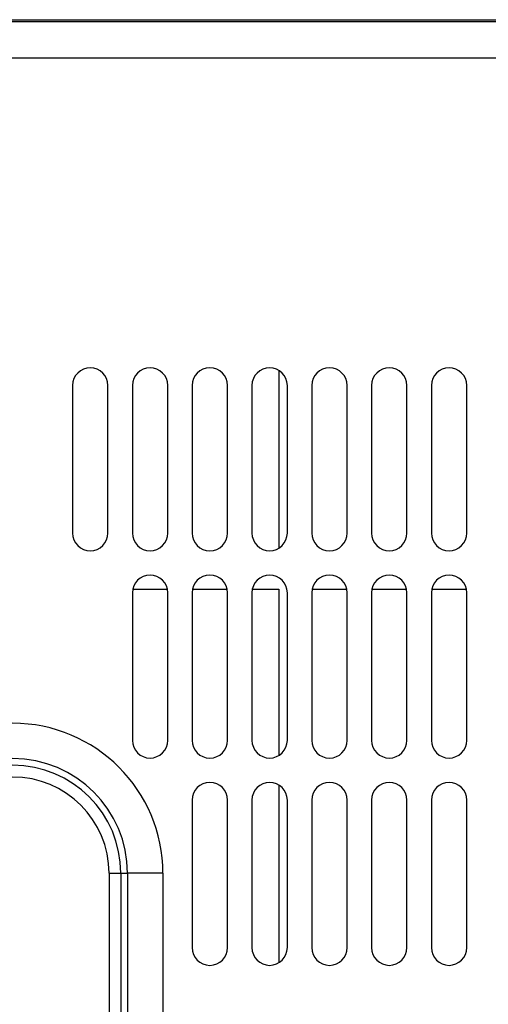
# Model space of a CAD drawing. Extents: x 48 to 181, y 73 to 250.
# Drawn here: x 55 to 59, y 131 to 139 of the extents above; entities that cross this region are included whole.
import ezdxf

# ---------------------------------------------------------------- set-up
doc = ezdxf.new("R2010")
doc.units = 0
for name, color, linetype in [('____MSBR', 7, 'CONTINUOUS'), ('____MSBR_33', 7, 'CONTINUOUS'), ('____MSBR_38', 7, 'CONTINUOUS'), ('____MSBR_9', 7, 'CONTINUOUS'), ('DEFAULT', 7, 'CONTINUOUS')]:
    doc.layers.add(name, color=color, linetype=linetype)

# ---------------------------------------------------------------- blocks, each defined once
blk = doc.blocks.new('SE3')
at = {"layer": '____MSBR', "color": 7, "linetype": 'CONTINUOUS'}
for p, q in [((50.7579, 139.0463), (58.9236, 139.0463)), ((58.9236, 139.0297), (50.7744, 139.0297)), ((58.9236, 138.7302), (50.7744, 138.7302)), ((55.252, 136.0463), (55.252, 134.8363)), ((55.542, 134.8363), (55.542, 136.0463)), ((55.742, 136.0463), (55.742, 134.8363)), ((56.032, 134.8363), (56.032, 136.0463)), ((56.232, 136.0463), (56.232, 134.8363)), ((56.522, 134.8363), (56.522, 136.0463)), ((56.722, 136.0463), (56.722, 134.8363)), ((57.012, 134.8363), (57.012, 136.0463)), ((57.212, 136.0463), (57.212, 134.8363)), ((57.502, 134.8363), (57.502, 136.0463)), ((57.702, 136.0463), (57.702, 134.8363)), ((57.992, 134.8363), (57.992, 136.0463)), ((58.192, 136.0463), (58.192, 134.8363)), ((58.482, 134.8363), (58.482, 136.0463)), ((55.742, 134.3463), (55.742, 133.1363)), ((56.032, 133.1363), (56.032, 134.3463)), ((56.232, 134.3463), (56.232, 133.1363)), ((56.522, 133.1363), (56.522, 134.3463)), ((56.722, 134.3463), (56.722, 133.1363)), ((57.012, 133.1363), (57.012, 134.3463)), ((57.212, 134.3463), (57.212, 133.1363)), ((57.502, 133.1363), (57.502, 134.3463)), ((57.702, 134.3463), (57.702, 133.1363)), ((57.992, 133.1363), (57.992, 134.3463)), ((58.192, 134.3463), (58.192, 133.1363)), ((58.482, 133.1363), (58.482, 134.3463)), ((56.232, 132.6463), (56.232, 131.4363)), ((56.522, 131.4363), (56.522, 132.6463)), ((56.722, 132.6463), (56.722, 131.4363)), ((57.012, 131.4363), (57.012, 132.6463)), ((57.212, 132.6463), (57.212, 131.4363)), ((57.502, 131.4363), (57.502, 132.6463)), ((57.702, 132.6463), (57.702, 131.4363)), ((57.992, 131.4363), (57.992, 132.6463)), ((58.192, 132.6463), (58.192, 131.4363)), ((58.482, 131.4363), (58.482, 132.6463)), ((55.5513, 132.0463), (55.5513, 123.0463)), ((55.5513, 132.0463), (55.6479, 132.0463)), ((55.6479, 132.0463), (55.6479, 123.0463)), ((55.6479, 132.0463), (55.7024, 132.0463)), ((55.9922, 132.0463), (55.7024, 132.0463)), ((55.7024, 132.0463), (55.7024, 123.0463)), ((55.9922, 132.0463), (55.9922, 123.0463))]:
    blk.add_line(p, q, dxfattribs=at)
for centre, radius, start, end in [((55.397, 136.0463), 0.145, 0, 180), ((55.887, 136.0463), 0.145, 0, 180), ((56.377, 136.0463), 0.145, 0, 180), ((56.867, 136.0463), 0.145, 0, 180), ((57.357, 136.0463), 0.145, 0, 180), ((57.847, 136.0463), 0.145, 0, 180), ((58.337, 136.0463), 0.145, 0, 180), ((55.397, 134.8363), 0.145, 180, 0), ((55.887, 134.8363), 0.145, 180, 0), ((56.377, 134.8363), 0.145, 180, 0), ((56.867, 134.8363), 0.145, 180, 0), ((57.357, 134.8363), 0.145, 180, 0), ((57.847, 134.8363), 0.145, 180, 0), ((58.337, 134.8363), 0.145, 180, 0), ((55.887, 134.3463), 0.145, 0, 180), ((56.377, 134.3463), 0.145, 0, 180), ((56.867, 134.3463), 0.145, 0, 180), ((57.357, 134.3463), 0.145, 0, 180), ((57.847, 134.3463), 0.145, 0, 180), ((58.337, 134.3463), 0.145, 0, 180), ((54.762, 132.0463), 1.2302, 0, 180), ((55.887, 133.1363), 0.145, 180, 0), ((56.377, 133.1363), 0.145, 180, 0), ((56.867, 133.1363), 0.145, 180, 0), ((57.357, 133.1363), 0.145, 180, 0), ((57.847, 133.1363), 0.145, 180, 0), ((58.337, 133.1363), 0.145, 180, 0), ((54.762, 132.0463), 0.9404, 0, 180), ((54.762, 132.0463), 0.8859, 0, 180), ((54.762, 132.0463), 0.7893, 0, 180), ((56.377, 132.6463), 0.145, 0, 180), ((56.867, 132.6463), 0.145, 0, 180), ((57.357, 132.6463), 0.145, 0, 180), ((57.847, 132.6463), 0.145, 0, 180), ((58.337, 132.6463), 0.145, 0, 180), ((56.377, 131.4363), 0.145, 180, 0), ((56.867, 131.4363), 0.145, 180, 0), ((57.357, 131.4363), 0.145, 180, 0), ((57.847, 131.4363), 0.145, 180, 0), ((58.337, 131.4363), 0.145, 180, 0)]:
    blk.add_arc(centre, radius, start, end, dxfattribs=at)
at = {"layer": '____MSBR_33', "color": 7, "linetype": 'CONTINUOUS'}
for p, q in [((50.7579, 139.0463), (58.9236, 139.0463)), ((58.9236, 139.0297), (50.7744, 139.0297)), ((58.9236, 138.7302), (50.7744, 138.7302)), ((55.252, 136.0463), (55.252, 134.8363)), ((55.542, 134.8363), (55.542, 136.0463)), ((55.742, 136.0463), (55.742, 134.8363)), ((56.032, 134.8363), (56.032, 136.0463)), ((56.232, 136.0463), (56.232, 134.8363)), ((56.522, 134.8363), (56.522, 136.0463)), ((56.722, 136.0463), (56.722, 134.8363)), ((57.012, 134.8363), (57.012, 136.0463)), ((57.212, 136.0463), (57.212, 134.8363)), ((57.502, 134.8363), (57.502, 136.0463)), ((57.702, 136.0463), (57.702, 134.8363)), ((57.992, 134.8363), (57.992, 136.0463)), ((58.192, 136.0463), (58.192, 134.8363)), ((58.482, 134.8363), (58.482, 136.0463)), ((55.742, 134.3463), (55.742, 133.1363)), ((56.032, 133.1363), (56.032, 134.3463)), ((56.232, 134.3463), (56.232, 133.1363)), ((56.522, 133.1363), (56.522, 134.3463)), ((56.722, 134.3463), (56.722, 133.1363)), ((57.012, 133.1363), (57.012, 134.3463)), ((57.212, 134.3463), (57.212, 133.1363)), ((57.502, 133.1363), (57.502, 134.3463)), ((57.702, 134.3463), (57.702, 133.1363)), ((57.992, 133.1363), (57.992, 134.3463)), ((58.192, 134.3463), (58.192, 133.1363)), ((58.482, 133.1363), (58.482, 134.3463)), ((56.232, 132.6463), (56.232, 131.4363)), ((56.522, 131.4363), (56.522, 132.6463)), ((56.722, 132.6463), (56.722, 131.4363)), ((57.012, 131.4363), (57.012, 132.6463)), ((57.212, 132.6463), (57.212, 131.4363)), ((57.502, 131.4363), (57.502, 132.6463)), ((57.702, 132.6463), (57.702, 131.4363)), ((57.992, 131.4363), (57.992, 132.6463)), ((58.192, 132.6463), (58.192, 131.4363)), ((58.482, 131.4363), (58.482, 132.6463)), ((55.5513, 132.0463), (55.5513, 123.0463)), ((55.5513, 132.0463), (55.6479, 132.0463)), ((55.6479, 132.0463), (55.6479, 123.0463)), ((55.6479, 132.0463), (55.7024, 132.0463)), ((55.9922, 132.0463), (55.7024, 132.0463)), ((55.7024, 132.0463), (55.7024, 123.0463)), ((55.9922, 132.0463), (55.9922, 123.0463))]:
    blk.add_line(p, q, dxfattribs=at)
for centre, radius, start, end in [((55.397, 136.0463), 0.145, 0, 180), ((55.887, 136.0463), 0.145, 0, 180), ((56.377, 136.0463), 0.145, 0, 180), ((56.867, 136.0463), 0.145, 0, 180), ((57.357, 136.0463), 0.145, 0, 180), ((57.847, 136.0463), 0.145, 0, 180), ((58.337, 136.0463), 0.145, 0, 180), ((55.397, 134.8363), 0.145, 180, 0), ((55.887, 134.8363), 0.145, 180, 0), ((56.377, 134.8363), 0.145, 180, 0), ((56.867, 134.8363), 0.145, 180, 0), ((57.357, 134.8363), 0.145, 180, 0), ((57.847, 134.8363), 0.145, 180, 0), ((58.337, 134.8363), 0.145, 180, 0), ((55.887, 134.3463), 0.145, 0, 180), ((56.377, 134.3463), 0.145, 0, 180), ((56.867, 134.3463), 0.145, 0, 180), ((57.357, 134.3463), 0.145, 0, 180), ((57.847, 134.3463), 0.145, 0, 180), ((58.337, 134.3463), 0.145, 0, 180), ((54.762, 132.0463), 1.2302, 0, 180), ((55.887, 133.1363), 0.145, 180, 0), ((56.377, 133.1363), 0.145, 180, 0), ((56.867, 133.1363), 0.145, 180, 0), ((57.357, 133.1363), 0.145, 180, 0), ((57.847, 133.1363), 0.145, 180, 0), ((58.337, 133.1363), 0.145, 180, 0), ((54.762, 132.0463), 0.9404, 0, 180), ((54.762, 132.0463), 0.8859, 0, 180), ((54.762, 132.0463), 0.7893, 0, 180), ((56.377, 132.6463), 0.145, 0, 180), ((56.867, 132.6463), 0.145, 0, 180), ((57.357, 132.6463), 0.145, 0, 180), ((57.847, 132.6463), 0.145, 0, 180), ((58.337, 132.6463), 0.145, 0, 180), ((56.377, 131.4363), 0.145, 180, 0), ((56.867, 131.4363), 0.145, 180, 0), ((57.357, 131.4363), 0.145, 180, 0), ((57.847, 131.4363), 0.145, 180, 0), ((58.337, 131.4363), 0.145, 180, 0)]:
    blk.add_arc(centre, radius, start, end, dxfattribs=at)
at = {"layer": '____MSBR_38', "color": 7, "linetype": 'CONTINUOUS'}
for p, q in [((56.942, 136.1704), (56.942, 134.7122)), ((55.7451, 134.376), (56.0289, 134.376)), ((56.2351, 134.376), (56.5189, 134.376)), ((56.7251, 134.376), (56.942, 134.376)), ((56.942, 134.376), (56.942, 133.0122)), ((57.2151, 134.376), (57.4989, 134.376)), ((57.7051, 134.376), (57.9889, 134.376)), ((58.1951, 134.376), (58.4789, 134.376)), ((56.942, 132.7704), (56.942, 131.3122))]:
    blk.add_line(p, q, dxfattribs=at)
at = {"layer": '____MSBR_9', "color": 7, "linetype": 'CONTINUOUS'}
for p, q in [((56.942, 136.1704), (56.942, 134.7122)), ((55.7451, 134.376), (56.0289, 134.376)), ((56.2351, 134.376), (56.5189, 134.376)), ((56.7251, 134.376), (56.942, 134.376)), ((56.942, 134.376), (56.942, 133.0122)), ((57.2151, 134.376), (57.4989, 134.376)), ((57.7051, 134.376), (57.9889, 134.376)), ((58.1951, 134.376), (58.4789, 134.376)), ((56.942, 132.7704), (56.942, 131.3122))]:
    blk.add_line(p, q, dxfattribs=at)

msp = doc.modelspace()

# ---------------------------------------------------------------- block references
at = {"layer": 'DEFAULT'}
msp.add_blockref('SE3', (0, 0), dxfattribs=at)

doc.saveas('drawing.dxf')
